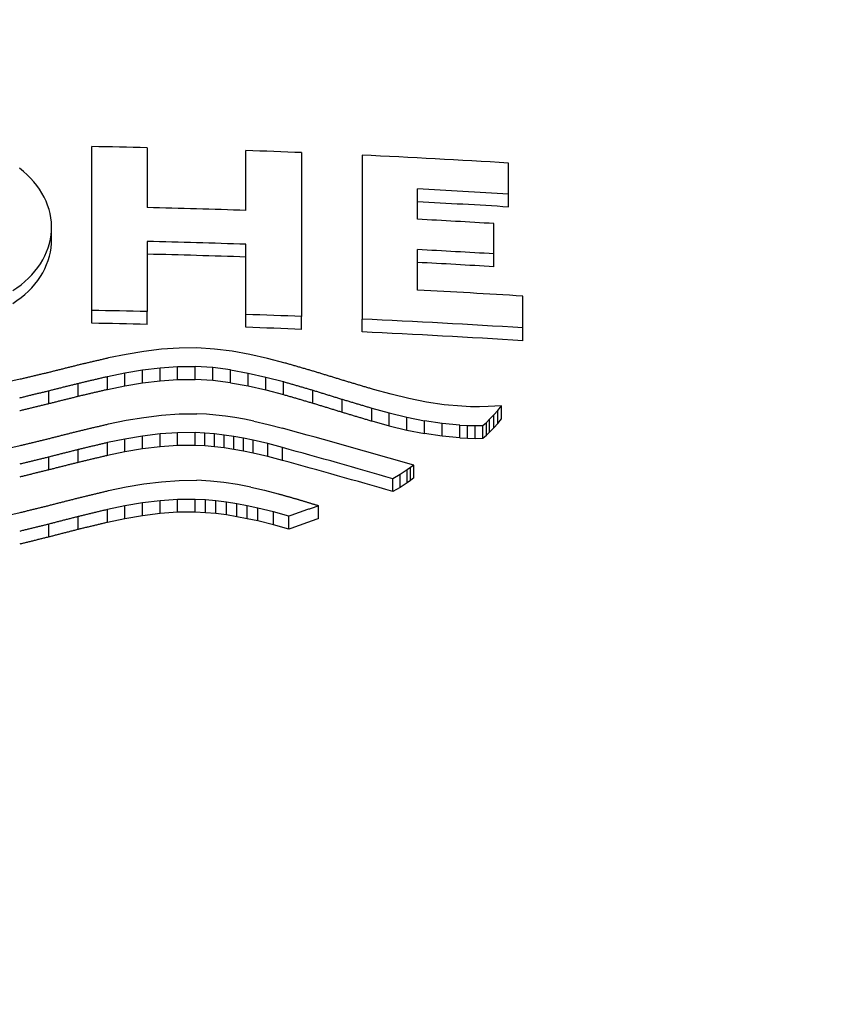
# Model space of a CAD drawing. Units: millimetres. Extents: x 7 to 203, y 5 to 291.
# Drawn here: x 76 to 78, y 165 to 167 of the extents above; entities that cross this region are included whole.
import ezdxf
from ezdxf.enums import TextEntityAlignment as Align

# ---------------------------------------------------------------- set-up
doc = ezdxf.new("R2010")
doc.units = ezdxf.units.MM
doc.layers.add('Layer3', color=7, linetype='Continuous')
doc.layers.add('Layer8', color=7, linetype='Continuous')
doc.styles.add('SEACAD_Arial', font='arial.ttf')
doc.dimstyles.new('TPI_1_4', dxfattribs={"dimtxt": 6, "dimasz": 6, "dimexe": 3, "dimexo": 0, "dimgap": 1.5, "dimtad": 0, "dimtih": 1, "dimtoh": 1, "dimdec": 0, "dimlfac": 4, "dimtxsty": 'SEACAD_Arial', "dimblk1": '_SE_FILLED', "dimblk2": '_SE_FILLED', "dimsah": 1, "dimcen": 3, "dimadec": 0, "dimazin": 0, "dimtfac": 0.7, "dimtdec": 3, "dimtofl": 0, "dimtmove": 0, "dimatfit": 3, "dimfxl": 1, "dimtolj": 1, "dimarcsym": 0})

# ---------------------------------------------------------------- blocks, each defined once
blk = doc.blocks.new('DMBLK335')
at = {"layer": 'Layer3', "linetype": 'Continuous'}
for points in [[(21.7275, 199.8493), (23.7275, 199.8493), (22.7275, 205.8493)], [(21.7275, 156.8828), (22.7275, 150.8828), (23.7275, 156.8828)]]:
    blk.add_hatch(color=7, dxfattribs=at).paths.add_polyline_path(points)
at = {"layer": 'Layer3', "color": 7, "linetype": 'Continuous'}
for p, q in [((92.907, 205.8493), (19.7275, 205.8493)), ((22.7275, 183.466), (22.7275, 205.8493)), ((22.7275, 150.8828), (22.7275, 173.266)), ((60.8899, 150.8828), (19.7275, 150.8828))]:
    blk.add_line(p, q, dxfattribs=at)
at = {"layer": 'Layer3', "color": 7, "linetype": 'Continuous', "style": 'SEACAD_Arial'}
blk.add_text('220', height=6, dxfattribs=at).set_placement((15.6841, 181.366), align=Align.TOP_LEFT)
blk = doc.blocks.new('_SE_FILLED')
at = {"color": 0}
blk.add_line((0, 0), (-1, 0), dxfattribs=at)
blk.add_solid([(0, 0), (-1, -0.1665), (-1, 0.1665), (0, 0)], dxfattribs=at)
blk = doc.blocks.new('DMBLK338')
at = {"layer": 'Layer3', "linetype": 'Continuous'}
for points in [[(82.2512, 116.4645), (82.2512, 118.4645), (76.2512, 117.4645)], [(104.4471, 116.4645), (110.4471, 117.4645), (104.4471, 118.4645)]]:
    blk.add_hatch(color=7, dxfattribs=at).paths.add_polyline_path(points)
at = {"layer": 'Layer3', "color": 7, "linetype": 'Continuous'}
for p, q in [((110.4471, 185.0747), (110.4471, 114.4645)), ((76.2512, 151.2691), (76.2512, 114.4645)), ((84.2057, 117.4645), (76.2512, 117.4645)), ((110.4471, 117.4645), (102.4926, 117.4645))]:
    blk.add_line(p, q, dxfattribs=at)
at = {"layer": 'Layer3', "color": 7, "linetype": 'Continuous', "style": 'SEACAD_Arial'}
blk.add_text('137', height=6, dxfattribs=at).set_placement((86.3057, 120.4645), align=Align.TOP_LEFT)
blk = doc.blocks.new('DMBLK340')
at = {"layer": 'Layer3', "linetype": 'Continuous'}
for points in [[(60.0969, 178.675), (60.0969, 176.675), (66.0969, 177.675)], [(82.2512, 178.675), (76.2512, 177.675), (82.2512, 176.675)]]:
    blk.add_hatch(color=7, dxfattribs=at).paths.add_polyline_path(points)
at = {"layer": 'Layer3', "color": 7, "linetype": 'Continuous'}
for p, q in [((66.0969, 156.649), (66.0969, 180.675)), ((76.2512, 151.9639), (76.2512, 180.675)), ((66.0969, 177.675), (48.9881, 177.675)), ((88.2512, 177.675), (76.2512, 177.675))]:
    blk.add_line(p, q, dxfattribs=at)
at = {"layer": 'Layer3', "color": 7, "linetype": 'Continuous', "style": 'SEACAD_Arial'}
blk.add_text('41', height=6, dxfattribs=at).set_placement((51.0881, 185.175), align=Align.TOP_LEFT)
blk = doc.blocks.new('DMBLK342')
at = {"layer": 'Layer3', "linetype": 'Continuous'}
for points in [[(63.3762, 160.6398), (63.3762, 158.6398), (69.3762, 159.6398)], [(87.8762, 160.6398), (81.8762, 159.6398), (87.8762, 158.6398)]]:
    blk.add_hatch(color=7, dxfattribs=at).paths.add_polyline_path(points)
at = {"layer": 'Layer3', "color": 7, "linetype": 'Continuous'}
for p, q in [((69.3762, 151.0026), (69.3762, 162.6398)), ((81.8762, 151.0526), (81.8762, 162.6398)), ((57.3762, 159.6398), (69.3762, 159.6398)), ((81.8762, 159.6398), (100.7278, 159.6398))]:
    blk.add_line(p, q, dxfattribs=at)
at = {"layer": 'Layer3', "color": 7, "linetype": 'Continuous', "style": 'SEACAD_Arial'}
blk.add_text('50', height=6, dxfattribs=at).set_placement((89.2364, 167.1398), align=Align.TOP_LEFT)

msp = doc.modelspace()

# ---------------------------------------------------------------- linework, layer by layer
at = {"layer": 'Layer8', "color": 7, "linetype": 'Continuous'}
for p, q in [((76.6716, 166.537), (76.6716, 166.9384)), ((76.8072, 166.9356), (76.8072, 166.7889)), ((77.0491, 166.7819), (77.0491, 166.9286)), ((77.1856, 166.9235), (77.1856, 166.5222)), ((77.3339, 166.9172), (77.3339, 166.5158)), ((77.6921, 166.822), (77.6921, 166.8979)), ((77.4695, 166.7602), (77.4695, 166.8347)), ((77.6921, 166.7904), (77.6921, 166.822)), ((77.6563, 166.6755), (77.6563, 166.7497)), ((76.5731, 166.7094), (76.5731, 166.7448)), ((76.8072, 166.7061), (76.8072, 166.5342)), ((77.0491, 166.5272), (77.0491, 166.6992)), ((77.4695, 166.5868), (77.4695, 166.686)), ((77.6563, 166.6439), (77.6563, 166.6755)), ((77.7271, 166.4943), (77.7271, 166.572)), ((76.6716, 166.5055), (76.6716, 166.537)), ((76.8072, 166.5027), (76.8072, 166.5342)), ((77.0491, 166.4957), (77.0491, 166.5272)), ((77.1856, 166.4906), (77.1856, 166.5222)), ((77.3339, 166.4842), (77.3339, 166.5158)), ((77.7271, 166.4627), (77.7271, 166.4943)), ((76.7992, 166.4364), (76.7559, 166.4292)), ((76.8424, 166.4418), (76.7992, 166.4364)), ((76.8857, 166.4448), (76.8424, 166.4418)), ((76.9289, 166.445), (76.8857, 166.4448)), ((76.9722, 166.4423), (76.9289, 166.445)), ((77.0154, 166.4368), (76.9722, 166.4423)), ((77.0587, 166.429), (77.0154, 166.4368)), ((76.7559, 166.4292), (76.7127, 166.4204)), ((77.1019, 166.4193), (77.0587, 166.429)), ((77.1452, 166.4081), (77.1019, 166.4193)), ((76.7528, 166.3838), (76.7958, 166.391)), ((76.7958, 166.391), (76.8387, 166.3963)), ((76.7958, 166.3595), (76.7958, 166.391)), ((76.8387, 166.3963), (76.8817, 166.3992)), ((76.8387, 166.3648), (76.8387, 166.3963)), ((76.8817, 166.3992), (76.9247, 166.3995)), ((76.8817, 166.3677), (76.8817, 166.3992)), ((76.9247, 166.368), (76.9247, 166.3995)), ((76.9679, 166.3968), (76.9247, 166.3995)), ((76.9679, 166.3653), (76.9679, 166.3968)), ((77.0112, 166.3913), (76.9679, 166.3968)), ((77.0112, 166.3598), (77.0112, 166.3913)), ((77.0112, 166.3913), (77.0544, 166.3835)), ((76.4964, 166.3682), (76.4532, 166.3589)), ((76.7098, 166.3751), (76.7528, 166.3838)), ((76.7098, 166.3436), (76.7098, 166.3751)), ((76.7528, 166.3523), (76.7528, 166.3838)), ((76.7958, 166.3595), (76.8387, 166.3648)), ((76.8387, 166.3648), (76.8817, 166.3677)), ((76.8817, 166.3677), (76.9247, 166.368)), ((76.9679, 166.3653), (76.9247, 166.368)), ((77.0112, 166.3598), (76.9679, 166.3653)), ((77.0112, 166.3598), (77.0544, 166.352)), ((77.0544, 166.352), (77.0544, 166.3835)), ((77.0544, 166.3835), (77.0977, 166.3738)), ((77.0977, 166.3423), (77.0977, 166.3738)), ((77.0977, 166.3738), (77.1409, 166.3625)), ((77.1409, 166.331), (77.1409, 166.3625)), ((76.5666, 166.3088), (76.5666, 166.3403)), ((76.6382, 166.3268), (76.6382, 166.3583)), ((76.7098, 166.3436), (76.7528, 166.3523)), ((76.7528, 166.3523), (76.7958, 166.3595)), ((77.0544, 166.352), (77.0977, 166.3423)), ((77.0977, 166.3423), (77.1409, 166.331)), ((77.213, 166.3099), (77.213, 166.3415)), ((77.4047, 166.3316), (77.3614, 166.3434)), ((77.2851, 166.2877), (77.2851, 166.3192)), ((77.448, 166.3211), (77.4047, 166.3316)), ((77.4912, 166.3125), (77.448, 166.3211)), ((77.5345, 166.3059), (77.4912, 166.3125)), ((77.3572, 166.2661), (77.3572, 166.2977)), ((77.3572, 166.2977), (77.4004, 166.2858)), ((77.5778, 166.302), (77.5345, 166.3059)), ((77.5994, 166.3011), (77.5778, 166.302)), ((77.621, 166.3009), (77.5994, 166.3011)), ((77.6426, 166.3013), (77.621, 166.3009)), ((77.6588, 166.3021), (77.6426, 166.3013)), ((77.6565, 166.2809), (77.6661, 166.2918)), ((77.675, 166.3031), (77.6588, 166.3021)), ((77.6661, 166.2918), (77.675, 166.3031)), ((77.6661, 166.2602), (77.6661, 166.2918)), ((77.675, 166.2715), (77.675, 166.3031)), ((76.7127, 166.2588), (76.7559, 166.2677)), ((76.7559, 166.2677), (76.7992, 166.275)), ((76.7992, 166.275), (76.8424, 166.2804)), ((76.8424, 166.2804), (76.8857, 166.2835)), ((76.8857, 166.2835), (76.9289, 166.2838)), ((76.9522, 166.2826), (76.9289, 166.2838)), ((76.9755, 166.2807), (76.9522, 166.2826)), ((76.9988, 166.2779), (76.9755, 166.2807)), ((77.0221, 166.2744), (76.9988, 166.2779)), ((77.0453, 166.2703), (77.0221, 166.2744)), ((77.0686, 166.2655), (77.0453, 166.2703)), ((77.0686, 166.2655), (77.1035, 166.2574)), ((77.3572, 166.2661), (77.4004, 166.2543)), ((77.4004, 166.2543), (77.4004, 166.2858)), ((77.4004, 166.2858), (77.4437, 166.2754)), ((77.4437, 166.2438), (77.4437, 166.2754)), ((77.4437, 166.2754), (77.4869, 166.2667)), ((77.4869, 166.2351), (77.4869, 166.2667)), ((77.5302, 166.2601), (77.4869, 166.2667)), ((77.6381, 166.2627), (77.6462, 166.2704)), ((77.6462, 166.2704), (77.6565, 166.2809)), ((77.6462, 166.2388), (77.6462, 166.2704)), ((77.6565, 166.2493), (77.6565, 166.2809)), ((77.6661, 166.2602), (77.675, 166.2715)), ((77.1035, 166.2574), (77.1385, 166.2483)), ((77.4004, 166.2543), (77.4437, 166.2438)), ((77.4437, 166.2438), (77.4869, 166.2351)), ((77.5302, 166.2286), (77.5302, 166.2601)), ((77.5735, 166.2562), (77.5302, 166.2601)), ((77.5735, 166.2246), (77.5735, 166.2562)), ((77.5735, 166.2562), (77.5922, 166.2554)), ((77.5922, 166.2238), (77.5922, 166.2554)), ((77.5922, 166.2554), (77.6109, 166.2551)), ((77.6109, 166.2551), (77.6297, 166.2553)), ((77.6109, 166.2235), (77.6109, 166.2551)), ((77.6297, 166.2553), (77.6381, 166.2627)), ((77.6297, 166.2237), (77.6297, 166.2553)), ((77.6381, 166.2311), (77.6381, 166.2627)), ((77.6462, 166.2388), (77.6565, 166.2493)), ((77.6565, 166.2493), (77.6661, 166.2602)), ((76.7528, 166.2218), (76.7098, 166.213)), ((76.7958, 166.2291), (76.7528, 166.2218)), ((76.7528, 166.1903), (76.7528, 166.2218)), ((76.8387, 166.2344), (76.7958, 166.2291)), ((76.7958, 166.1976), (76.7958, 166.2291)), ((76.8817, 166.2374), (76.8387, 166.2344)), ((76.8387, 166.2029), (76.8387, 166.2344)), ((76.9247, 166.2377), (76.8817, 166.2374)), ((76.8817, 166.2059), (76.8817, 166.2374)), ((76.9247, 166.2062), (76.9247, 166.2377)), ((76.9484, 166.2366), (76.9247, 166.2377)), ((76.9484, 166.2051), (76.9484, 166.2366)), ((76.9722, 166.2345), (76.9484, 166.2366)), ((76.9722, 166.203), (76.9722, 166.2345)), ((76.9959, 166.2317), (76.9722, 166.2345)), ((76.9959, 166.2002), (76.9959, 166.2317)), ((77.0197, 166.2281), (76.9959, 166.2317)), ((77.0197, 166.1966), (77.0197, 166.2281)), ((77.0434, 166.2238), (77.0197, 166.2281)), ((77.0434, 166.1923), (77.0434, 166.2238)), ((77.0672, 166.2189), (77.0434, 166.2238)), ((77.0672, 166.1873), (77.0672, 166.2189)), ((77.1028, 166.2105), (77.0672, 166.2189)), ((77.5302, 166.2286), (77.4869, 166.2351)), ((77.5735, 166.2246), (77.5302, 166.2286)), ((77.5735, 166.2246), (77.5922, 166.2238)), ((77.5922, 166.2238), (77.6109, 166.2235)), ((77.6109, 166.2235), (77.6297, 166.2237)), ((77.6297, 166.2237), (77.6381, 166.2311)), ((77.6381, 166.2311), (77.6462, 166.2388)), ((76.4532, 166.1966), (76.4964, 166.2059)), ((76.6382, 166.1645), (76.6382, 166.196)), ((76.7098, 166.1815), (76.7098, 166.213)), ((76.7958, 166.1976), (76.7528, 166.1903)), ((76.8387, 166.2029), (76.7958, 166.1976)), ((76.8817, 166.2059), (76.8387, 166.2029)), ((76.9247, 166.2062), (76.8817, 166.2059)), ((76.9484, 166.2051), (76.9247, 166.2062)), ((76.9722, 166.203), (76.9484, 166.2051)), ((76.9959, 166.2002), (76.9722, 166.203)), ((77.0197, 166.1966), (76.9959, 166.2002)), ((77.0434, 166.1923), (77.0197, 166.1966)), ((77.0672, 166.1873), (77.0434, 166.1923)), ((77.1028, 166.1789), (77.1028, 166.2105)), ((77.1385, 166.2011), (77.1028, 166.2105)), ((77.1385, 166.1695), (77.1385, 166.2011)), ((76.5666, 166.1463), (76.5666, 166.1778)), ((76.7528, 166.1903), (76.7098, 166.1815)), ((77.1028, 166.1789), (77.0672, 166.1873)), ((77.1385, 166.1695), (77.1028, 166.1789)), ((77.4441, 166.1462), (77.427, 166.135)), ((77.4524, 166.1521), (77.4441, 166.1462)), ((77.4441, 166.1146), (77.4441, 166.1462)), ((77.4603, 166.1581), (77.4524, 166.1521)), ((77.4524, 166.1205), (77.4524, 166.1521)), ((77.4603, 166.1266), (77.4603, 166.1581)), ((76.8424, 166.1173), (76.8857, 166.1204)), ((76.8857, 166.1204), (76.9289, 166.1207)), ((76.9621, 166.1188), (76.9289, 166.1207)), ((76.9952, 166.1153), (76.9621, 166.1188)), ((77.427, 166.135), (77.409, 166.1247)), ((77.409, 166.0931), (77.409, 166.1247)), ((77.427, 166.1034), (77.427, 166.135)), ((77.4524, 166.1205), (77.4441, 166.1146)), ((77.4603, 166.1266), (77.4524, 166.1205)), ((76.7127, 166.0954), (76.7559, 166.1044)), ((76.7559, 166.1044), (76.7992, 166.1118)), ((76.7992, 166.1118), (76.8424, 166.1173)), ((77.0284, 166.1102), (76.9952, 166.1153)), ((77.0615, 166.1038), (77.0284, 166.1102)), ((77.0615, 166.1038), (77.0947, 166.0963)), ((77.0947, 166.0963), (77.1278, 166.0878)), ((77.427, 166.1034), (77.409, 166.0931)), ((77.4441, 166.1146), (77.427, 166.1034)), ((76.8387, 166.0708), (76.7958, 166.0653)), ((76.8817, 166.0738), (76.8387, 166.0708)), ((76.8387, 166.0392), (76.8387, 166.0708)), ((76.9247, 166.0741), (76.8817, 166.0738)), ((76.8817, 166.0423), (76.8817, 166.0738)), ((76.9247, 166.0426), (76.9247, 166.0741)), ((76.9502, 166.0729), (76.9247, 166.0741)), ((76.9502, 166.0413), (76.9502, 166.0729)), ((76.9758, 166.0706), (76.9502, 166.0729)), ((76.9758, 166.039), (76.9758, 166.0706)), ((77.0013, 166.0673), (76.9758, 166.0706)), ((76.7528, 166.058), (76.7098, 166.049)), ((76.7098, 166.0175), (76.7098, 166.049)), ((76.7958, 166.0653), (76.7528, 166.058)), ((76.7528, 166.0265), (76.7528, 166.058)), ((76.7958, 166.0338), (76.7958, 166.0653)), ((77.0013, 166.0358), (77.0013, 166.0673)), ((77.0269, 166.0632), (77.0013, 166.0673)), ((77.0269, 166.0316), (77.0269, 166.0632)), ((77.0524, 166.0583), (77.0269, 166.0632)), ((77.0524, 166.0267), (77.0524, 166.0583)), ((77.078, 166.0527), (77.0524, 166.0583)), ((77.078, 166.0211), (77.078, 166.0527)), ((77.1163, 166.0432), (77.078, 166.0527)), ((77.2273, 166.027), (77.2273, 166.0585)), ((76.4532, 166.0324), (76.4964, 166.0419)), ((76.6382, 166.0004), (76.6382, 166.0319)), ((76.7528, 166.0265), (76.7098, 166.0175)), ((76.7958, 166.0338), (76.7528, 166.0265)), ((76.8387, 166.0392), (76.7958, 166.0338)), ((76.8817, 166.0423), (76.8387, 166.0392)), ((76.9247, 166.0426), (76.8817, 166.0423)), ((76.9502, 166.0413), (76.9247, 166.0426)), ((76.9758, 166.039), (76.9502, 166.0413)), ((77.0013, 166.0358), (76.9758, 166.039)), ((77.0269, 166.0316), (77.0013, 166.0358)), ((77.0524, 166.0267), (77.0269, 166.0316)), ((77.078, 166.0211), (77.0524, 166.0267)), ((77.1163, 166.0116), (77.1163, 166.0432)), ((77.1546, 166.0326), (77.1163, 166.0432)), ((77.1546, 166.001), (77.1546, 166.0326)), ((76.5666, 165.9819), (76.5666, 166.0134)), ((77.1163, 166.0116), (77.078, 166.0211)), ((77.1546, 166.001), (77.1163, 166.0116))]:
    msp.add_line(p, q, dxfattribs=at)
for centre, radius, start, end in [((76.2515, 143.4638), 23.4784, 88.64367, 88.97473), ((76.2515, 143.045), 23.4957, 88.64467, 88.97549), ((76.2515, 143.0952), 23.4141, 88.63995, 88.97192)]:
    msp.add_arc(centre, radius, start, end, dxfattribs=at)
for centre, major_axis, ratio, start_param, end_param in [((76.2512, 166.1451), (-3.8493, 0), 0.777145, 1.769002, 4.154062), ((76.2512, 157.6346), (14.79, 0), 0.629318, 1.507574, 1.516819), ((76.2512, 157.6346), (14.7901, 0), 0.629318, 1.473216, 1.497527), ((76.2512, 157.5566), (14.7932, 0), 0.629325, 1.473237, 1.488346), ((76.2512, 157.5566), (14.7437, 0), 0.629294, 1.472909, 1.488069), ((76.2512, 157.4842), (14.7963, 0), 0.629298, 1.516841, 1.533207), ((76.2512, 157.4805), (14.7963, 0), 0.629298, 1.47569, 1.488364), ((76.2512, 157.4), (14.7983, 0), 0.629297, 1.516849, 1.533212), ((76.2512, 157.4001), (14.7478, 0), 0.629327, 1.516664, 1.533083), ((76.2512, 157.405), (14.7983, 0), 0.629297, 1.475703, 1.488375), ((76.2512, 157.405), (14.7478, 0), 0.629327, 1.475376, 1.488092), ((76.2512, 157.3048), (14.7994, 0), 0.629323, 1.4709, 1.488381), ((76.2512, 157.2268), (14.8004, 0), 0.629296, 1.507619, 1.516857), ((76.2512, 157.2268), (14.8004, 0), 0.629296, 1.470907, 1.497579), ((76.2512, 157.2268), (14.7498, 0), 0.629326, 1.507402, 1.516671), ((76.2512, 157.2268), (14.7498, 0), 0.629326, 1.470563, 1.497327), ((76.2333, 157.1622), (-13.8251, 5.2808), 0.603323, -1.430892, -1.40814), ((76.2175, 157.1218), (-13.8064, 5.3297), 0.602785, -1.426323, -1.407183), ((76.2175, 157.1218), (-13.7601, 5.3119), 0.602771, -1.426613, -1.407409)]:
    msp.add_ellipse(centre, major_axis=major_axis, ratio=ratio, start_param=start_param, end_param=end_param, dxfattribs=at)
for points, knots in [([(78.3861, 168.7595), (78.8178, 168.5453), (79.1993, 168.2623), (79.6436, 167.7724), (79.7737, 167.5942), (79.9837, 167.2261), (80.0649, 167.0357), (80.2363, 166.4456), (80.2493, 166.0289), (80.0732, 165.2386), (79.8824, 164.853), (79.4685, 164.3435), (79.3065, 164.1817), (78.9498, 163.89), (78.7547, 163.7587), (78.1187, 163.4091), (77.6295, 163.2397), (76.6108, 163.062), (76.0816, 163.0521), (75.566, 163.1223)], [0, 0, 0, 0, 0.141924, 0.141924, 0.21343, 0.21343, 0.284936, 0.284936, 0.427949, 0.427949, 0.570962, 0.570962, 0.642468, 0.642468, 0.713975, 0.713975, 0.856987, 0.856987, 1, 1, 1, 1]), ([(77.5301, 163.2754), (77.8771, 163.37), (78.2062, 163.5026), (78.708, 163.7814), (78.9017, 163.913), (79.2477, 164.1995), (79.4014, 164.3546), (79.6697, 164.6884), (79.7836, 164.8673), (79.962, 165.2335), (80.0282, 165.4227), (80.1547, 166.0094), (80.1379, 166.4109), (79.9768, 166.953), (79.9114, 167.112), (79.8303, 167.2648)], [0, 0, 0, 0, 0.174583, 0.174583, 0.29529, 0.29529, 0.415997, 0.415997, 0.536705, 0.536705, 0.657412, 0.657412, 0.898826, 0.898826, 1, 1, 1, 1]), ([(76.4779, 166.5855), (76.5064, 166.6036), (76.5294, 166.626), (76.562, 166.6764), (76.5713, 166.7043), (76.5744, 166.7602), (76.5682, 166.7887), (76.5414, 166.841), (76.5208, 166.8651), (76.4944, 166.8851)], [0, 0, 0, 0, 0.25, 0.25, 0.5, 0.5, 0.75, 0.75, 1, 1, 1, 1]), ([(76.4779, 166.554), (76.5064, 166.5721), (76.5294, 166.5946), (76.562, 166.6449), (76.5713, 166.6728), (76.573, 166.7037), (76.5731, 166.7066), (76.5731, 166.7095)], [0, 0, 0, 0, 0.475448, 0.475448, 0.950896, 0.950896, 1, 1, 1, 1])]:
    msp.add_open_spline(points, degree=3, knots=knots, dxfattribs=at)
for points in [[(76.7127, 166.4204), (76.6766, 166.4121), (76.6406, 166.4036)], [(77.2173, 166.3871), (77.1812, 166.3977), (77.1452, 166.4081)], [(76.5685, 166.3855), (76.5325, 166.3769), (76.4964, 166.3682)], [(76.6406, 166.4036), (76.6045, 166.3946), (76.5685, 166.3855)], [(77.2894, 166.3649), (77.2533, 166.3761), (77.2173, 166.3871)], [(76.6382, 166.3583), (76.674, 166.3668), (76.7098, 166.3751)], [(77.1409, 166.3625), (77.177, 166.3521), (77.213, 166.3415)], [(77.3614, 166.3434), (77.3254, 166.3542), (77.2894, 166.3649)], [(76.495, 166.3229), (76.5308, 166.3317), (76.5666, 166.3403)], [(76.5666, 166.3403), (76.6024, 166.3494), (76.6382, 166.3583)], [(76.6382, 166.3268), (76.674, 166.3353), (76.7098, 166.3436)], [(77.213, 166.3415), (77.249, 166.3304), (77.2851, 166.3192)], [(76.5666, 166.3088), (76.6024, 166.3179), (76.6382, 166.3268)], [(77.1409, 166.331), (77.177, 166.3205), (77.213, 166.3099)], [(77.2851, 166.3192), (77.3211, 166.3085), (77.3572, 166.2977)], [(76.495, 166.2915), (76.5308, 166.3002), (76.5666, 166.3088)], [(77.213, 166.3099), (77.249, 166.2989), (77.2851, 166.2877)], [(77.2851, 166.2877), (77.3211, 166.2769), (77.3572, 166.2661)], [(76.5685, 166.2235), (76.6045, 166.2327), (76.6406, 166.2418)], [(76.6406, 166.2418), (76.6766, 166.2503), (76.7127, 166.2588)], [(76.4964, 166.2059), (76.5325, 166.2148), (76.5685, 166.2235)], [(76.6382, 166.196), (76.6024, 166.1869), (76.5666, 166.1778)], [(76.7098, 166.213), (76.674, 166.2045), (76.6382, 166.196)], [(76.5666, 166.1778), (76.5308, 166.1691), (76.495, 166.1602)], [(76.7098, 166.1815), (76.674, 166.173), (76.6382, 166.1645)], [(76.5666, 166.1463), (76.5308, 166.1376), (76.495, 166.1287)], [(76.6382, 166.1645), (76.6024, 166.1555), (76.5666, 166.1463)], [(76.6406, 166.0781), (76.6766, 166.0868), (76.7127, 166.0954)], [(76.5685, 166.0597), (76.6045, 166.069), (76.6406, 166.0781)], [(77.1278, 166.0878), (77.1527, 166.0808), (77.1776, 166.0737)], [(77.1776, 166.0737), (77.2024, 166.0662), (77.2273, 166.0585)], [(76.4964, 166.0419), (76.5325, 166.0508), (76.5685, 166.0597)], [(76.7098, 166.049), (76.674, 166.0405), (76.6382, 166.0319)], [(77.2273, 166.0585), (77.1909, 166.0456), (77.1546, 166.0326)], [(76.6382, 166.0319), (76.6024, 166.0227), (76.5666, 166.0134)], [(77.2273, 166.027), (77.1909, 166.0141), (77.1546, 166.001)], [(76.5666, 166.0134), (76.5308, 166.0046), (76.495, 165.9957)], [(76.6382, 166.0004), (76.6024, 165.9912), (76.5666, 165.9819)], [(76.7098, 166.0175), (76.674, 166.009), (76.6382, 166.0004)], [(76.5666, 165.9819), (76.5308, 165.9731), (76.495, 165.9642)]]:
    msp.add_open_spline(points, degree=2, dxfattribs=at)

# ---------------------------------------------------------------- dimensions: what is measured, and where the dimension line sits
at = {"layer": 'Layer3', "color": 7, "linetype": 'Continuous'}
for base, p1, p2, angle, picture, middle, dimtype in [((22.7275, 205.8493), (60.8899, 150.8828), (92.907, 205.8493), 90, 'DMBLK335', (22.7275, 178.366), 160), ((69.3762, 159.6398), (69.3762, 150.8828), (81.8762, 150.8828), 0, 'DMBLK342', (87.1364, 159.6398), 161)]:
    dim = msp.add_linear_dim(base=base, p1=p1, p2=p2, angle=angle, text='\\A1;<>', dimstyle='TPI_1_4', dxfattribs=at)
    dim.commit()
    dim.dimension.update_dxf_attribs({"geometry": picture, "text_midpoint": middle, "dimtype": dimtype})
for base, p1, p2, picture, middle in [((66.0969, 177.675), (76.2512, 151.9639), (66.0969, 156.649), 'DMBLK340', (62.5794, 177.675)), ((76.2512, 117.4645), (110.4471, 185.0747), (76.2512, 151.9639), 'DMBLK338', (93.3492, 117.4645))]:
    dim = msp.add_linear_dim(base=base, p1=p1, p2=p2, text='\\A1;<>', dimstyle='TPI_1_4', dxfattribs=at)
    dim.commit()
    dim.dimension.update_dxf_attribs({"geometry": picture, "text_midpoint": middle, "dimtype": 160})

doc.saveas('drawing.dxf')
